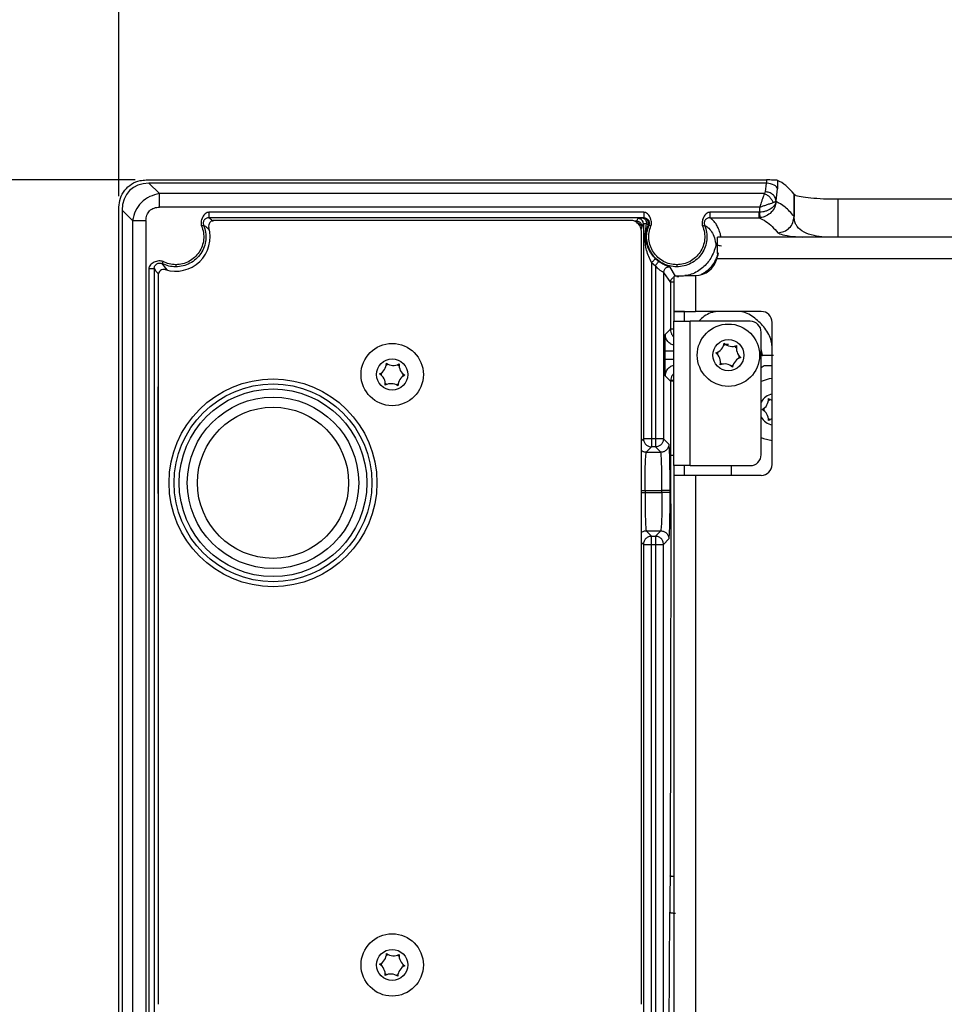
# Model space of a CAD drawing. Units: millimetres. Extents: x 0 to 594, y 0 to 420.
# Drawn here: x 485 to 501, y 246 to 264 of the extents above; entities that cross this region are included whole.
import ezdxf

# ---------------------------------------------------------------- set-up
doc = ezdxf.new("R2010")
doc.units = ezdxf.units.MM
doc.layers.add('BEMAßUNG', color=7, linetype='Continuous')
doc.styles.add('SLDTEXTSTYLE0', font='TXT', dxfattribs={"width": 0.605})
doc.dimstyles.new('SLDDIMSTYLE3', dxfattribs={"dimtxt": 3, "dimasz": 2.5, "dimexe": 0, "dimexo": 0.0625, "dimgap": 0.75, "dimtad": 1, "dimlfac": 5, "dimrnd": 1e-09, "dimzin": 12, "dimdsep": 46, "dimtxsty": 'SLDTEXTSTYLE0', "dimsah": 1, "dimcen": 0.09, "dimadec": 0, "dimazin": 3, "dimtfac": 1, "dimtofl": 0, "dimtmove": 0, "dimatfit": 3, "dimfxl": 0, "dimfrac": 2, "dimtolj": 1, "dimtzin": 12, "dimarcsym": 0})

# ---------------------------------------------------------------- blocks, each defined once
blk = doc.blocks.new('_D_6')
at = {"layer": 'BEMAßUNG'}
for p, q in [((476.786, 260.601), (476.786, 263.101)), ((486.645, 260.601), (475.786, 260.601)), ((476.786, 260.601), (476.786, 237.601)), ((467.619, 255.575), (467.619, 256.263)), ((467.619, 256.263), (472.224, 256.263)), ((472.224, 256.263), (472.224, 255.575)), ((467.619, 242.627), (467.619, 241.94)), ((472.224, 241.94), (472.224, 242.627)), ((467.619, 241.94), (472.224, 241.94)), ((516.895, 237.601), (475.786, 237.601)), ((476.786, 237.601), (476.786, 235.101))]:
    blk.add_line(p, q, dxfattribs=at)
for points in [[(476.786, 260.601), (477.096, 263.101), (476.476, 263.101)], [(476.786, 237.601), (476.476, 235.101), (477.096, 235.101)]]:
    blk.add_solid(points, dxfattribs=at)
at = {"layer": 'BEMAßUNG', "char_height": 3, "attachment_point": 1, "rotation": 90, "style": 'SLDTEXTSTYLE0'}
for s, insert in [('115mm', (472.919, 240.855, 0.02)), ('4,53in', (468.356, 243.487, 0.02))]:
    blk.add_mtext(s, dxfattribs=dict(at, insert=insert))
blk = doc.blocks.new('_D_7')
at = {"layer": 'BEMAßUNG'}
for p, q in [((495.472, 278.573), (494.784, 278.573)), ((494.784, 278.573), (494.784, 273.968)), ((508.42, 278.573), (509.107, 278.573)), ((509.107, 278.573), (509.107, 273.968)), ((494.784, 273.968), (495.472, 273.968)), ((509.107, 273.968), (508.42, 273.968)), ((486.346, 260.302), (486.346, 270.406)), ((517.546, 238.3), (517.546, 270.406)), ((486.346, 269.406), (517.546, 269.406))]:
    blk.add_line(p, q, dxfattribs=at)
for points in [[(486.346, 269.406), (488.846, 269.096), (488.846, 269.716)], [(517.546, 269.406), (515.046, 269.716), (515.046, 269.096)]]:
    blk.add_solid(points, dxfattribs=at)
at = {"layer": 'BEMAßUNG', "char_height": 3, "attachment_point": 1, "style": 'SLDTEXTSTYLE0'}
for s, insert in [('6,14in', (496.331, 277.836, 0.02)), ('156mm', (493.7, 273.273, 0.02))]:
    blk.add_mtext(s, dxfattribs=dict(at, insert=insert))

msp = doc.modelspace()

# ---------------------------------------------------------------- linework, layer by layer
at = {"color": 7, "linetype": 'Continuous', "lineweight": 30}
for p, q in [((486.8455, 260.6011), (498.1951, 260.6011)), ((486.8973, 260.5411), (487.0878, 260.3506)), ((498.1876, 260.5411), (486.8973, 260.5411)), ((498.1876, 260.5411), (498.1681, 260.3847)), ((498.1951, 260.6011), (498.1951, 260.5409)), ((498.3943, 260.5944), (498.3943, 260.437)), ((498.1504, 260.3506), (487.0878, 260.3506)), ((498.3673, 260.2208), (498.3943, 260.437)), ((498.6979, 260.339), (498.6979, 259.9338)), ((498.7008, 260.3362), (498.6979, 260.339)), ((498.7008, 259.9294), (498.7008, 260.3362)), ((486.3458, 183.142), (486.3458, 260.1015)), ((498.0684, 260.1049), (487.0878, 260.1049)), ((498.0684, 260.0112), (498.0684, 260.1049)), ((498.3673, 260.2043), (498.3673, 260.2208)), ((505.8193, 260.2471), (499.4999, 260.2471)), ((486.4058, 260.0496), (486.5963, 259.8591)), ((486.4058, 260.0496), (486.4058, 183.1829)), ((495.8538, 260.0105), (487.9911, 260.0105)), ((495.9474, 260.0105), (495.8538, 260.0105)), ((497.2555, 260.0105), (497.1561, 260.0105)), ((498.0515, 260.0105), (497.2555, 260.0105)), ((498.0684, 260.0112), (498.0515, 260.0105)), ((498.7008, 259.9294), (498.6979, 259.9338)), ((486.5963, 259.8591), (486.5963, 183.3332)), ((486.5963, 259.8591), (486.842, 259.8591)), ((486.842, 259.8591), (486.842, 183.3332)), ((495.8538, 259.9105), (487.9911, 259.9105)), ((495.7058, 259.8611), (488.0879, 259.8611)), ((495.842, 259.8952), (495.8169, 259.8488)), ((495.9474, 259.9105), (495.8538, 259.9105)), ((495.8753, 259.784), (495.8749, 259.7824)), ((495.9149, 259.7425), (495.9153, 259.7456)), ((495.9153, 259.7456), (495.942, 259.7953)), ((495.9474, 259.9105), (495.9343, 259.9021)), ((495.942, 259.7953), (495.942, 257.4153)), ((495.9692, 259.5624), (495.9972, 259.8022)), ((496.0425, 259.7739), (496.0273, 259.7661)), ((497.1561, 259.9105), (498.0515, 259.9105)), ((498.0769, 259.9116), (498.0515, 259.9105)), ((495.9058, 245.5211), (495.9058, 259.6611)), ((497.2958, 259.2557), (497.2958, 259.5557)), ((547.0958, 259.5557), (497.2958, 259.5557)), ((497.2958, 259.2557), (497.2831, 259.1557)), ((496.0919, 259.0884), (496.1597, 259.031)), ((496.0919, 259.0884), (496.0919, 255.8677)), ((496.1597, 259.031), (496.1597, 255.8677)), ((496.219, 259.1114), (496.1615, 259.1601)), ((547.0958, 259.1557), (497.2831, 259.1557)), ((486.894, 258.9786), (486.894, 183.338)), ((486.994, 258.9786), (486.994, 183.338)), ((487.0658, 258.8651), (487.0658, 245.5211)), ((496.3096, 258.9088), (496.3096, 257.4153)), ((496.3096, 258.9088), (496.4348, 258.7267)), ((496.4958, 258.8417), (496.4958, 258.1957)), ((496.8958, 258.8557), (496.8958, 258.1957)), ((496.4348, 258.7267), (496.4362, 257.8741)), ((496.5878, 258.8274), (496.5518, 258.8265)), ((496.4958, 258.1957), (496.8958, 258.1957)), ((496.6958, 258.1957), (496.4958, 258.1957)), ((496.4958, 258.1957), (496.4958, 258.1957)), ((496.4958, 258.1957), (496.4958, 258.0157)), ((496.6958, 258.1957), (496.6958, 258.1957)), ((496.6958, 258.0157), (496.6958, 258.1957)), ((498.0958, 258.1957), (496.8958, 258.1957)), ((496.4958, 258.0157), (496.7958, 258.0157)), ((496.4958, 255.3757), (496.4958, 258.0157)), ((496.7958, 255.3757), (496.7958, 258.0157)), ((497.8958, 258.0157), (496.7958, 258.0157)), ((498.2958, 255.3957), (498.2958, 257.9957)), ((496.4362, 257.8741), (496.3398, 257.7743)), ((498.0958, 255.5757), (498.0958, 257.8157)), ((495.942, 257.4153), (495.942, 255.8677)), ((496.3096, 257.4153), (496.3096, 255.8677)), ((496.3321, 257.4744), (496.3321, 257.3169)), ((498.0958, 257.3957), (498.1191, 257.3957)), ((498.1191, 257.3892), (498.1191, 257.3957)), ((498.2958, 257.2011), (498.1746, 257.2011)), ((496.3398, 257.017), (496.4376, 256.9192)), ((496.4382, 256.9349), (496.4376, 256.9192)), ((496.4376, 256.9192), (496.4393, 255.5657)), ((487.0611, 256.8175), (487.0611, 254.8647)), ((487.0611, 256.8175), (487.063, 256.8175)), ((487.063, 256.8175), (487.063, 254.8647)), ((496.1597, 255.8677), (496.0919, 255.8677)), ((496.4084, 255.7689), (496.3096, 255.8677)), ((496.0919, 255.7177), (495.9931, 255.619)), ((495.9931, 255.619), (496.2585, 255.619)), ((496.1597, 255.7177), (496.0919, 255.7177)), ((496.2585, 255.619), (496.1597, 255.7177)), ((496.7958, 255.3757), (496.4958, 255.3757)), ((496.4958, 255.3757), (496.4958, 255.1957)), ((496.6958, 255.1957), (496.6958, 255.3757)), ((496.7958, 255.3757), (497.8958, 255.3757)), ((497.5458, 255.3757), (497.5458, 255.1957)), ((496.4958, 255.1957), (496.4958, 240.8157)), ((496.8958, 255.1957), (496.4958, 255.1957)), ((496.6958, 255.1957), (496.4958, 255.1957)), ((496.4958, 255.1957), (496.4958, 255.1957)), ((496.6958, 255.1957), (496.6958, 255.1957)), ((496.8958, 255.1957), (496.8958, 240.8157)), ((498.0958, 255.1957), (496.8958, 255.1957)), ((495.9715, 254.9192), (496.2801, 254.9192)), ((495.9715, 254.9192), (495.9715, 254.883)), ((495.9715, 254.883), (496.2801, 254.883)), ((496.2801, 254.883), (496.2801, 254.9192)), ((496.4301, 254.883), (496.4301, 254.9192)), ((487.0611, 254.8647), (487.063, 254.8647)), ((495.9931, 254.1833), (496.0919, 254.0845)), ((495.9931, 254.1833), (496.2585, 254.1833)), ((496.1597, 254.0845), (496.2584, 254.1833)), ((496.0919, 254.0845), (496.1597, 254.0845)), ((496.3096, 253.9345), (496.4084, 254.0333)), ((495.942, 253.9345), (495.942, 245.3649)), ((496.0919, 245.3649), (496.0919, 253.9345)), ((496.0919, 253.9345), (496.1597, 253.9345)), ((496.1597, 253.9345), (496.1597, 243.1677)), ((496.3096, 243.1677), (496.3096, 253.9345)), ((496.4141, 245.0293), (496.4256, 247.2061))]:
    msp.add_line(p, q, dxfattribs=at)
at = {"color": 8, "linetype": 'Continuous', "lineweight": 30}
for p, q in [((499.4999, 260.2471), (499.4999, 259.5557)), ((495.8169, 259.8488), (495.7717, 259.8488)), ((495.8648, 259.7824), (495.8749, 259.7824)), ((495.8749, 259.7824), (495.8716, 259.7729)), ((495.9149, 259.7425), (495.9013, 259.7034)), ((487.228, 258.957), (487.1369, 259.0711)), ((496.5271, 258.843), (496.4308, 259.0064)), ((498.1191, 257.3957), (498.0958, 257.5104)), ((495.942, 255.8677), (495.9058, 255.8315)), ((495.9058, 253.9707), (495.942, 253.9345))]:
    msp.add_line(p, q, dxfattribs=at)
at = {"color": 7, "linetype": 'Continuous', "lineweight": 30, "flags": 128}
for points in [[(498.2958, 256.9689), (498.2411, 256.9614), (498.0958, 256.9134)], [(498.0958, 255.8889), (498.1399, 255.8696), (498.2958, 255.8333)]]:
    msp.add_lwpolyline(points, dxfattribs=at)
at = {"color": 7, "linetype": 'Continuous', "lineweight": 30}
for centre, radius in [((497.4958, 257.3957), 0.57), ((491.3458, 257.0411), 0.57), ((497.4958, 257.3957), 0.285), ((491.3458, 257.0411), 0.285), ((489.1658, 255.0611), 1.9), ((489.1658, 255.0611), 1.8093), ((489.1658, 255.0611), 1.7165), ((489.1658, 255.0611), 1.5678), ((489.1658, 255.0611), 1.3821), ((491.3458, 246.2411), 0.57), ((491.3458, 246.2411), 0.285)]:
    msp.add_circle(centre, radius, dxfattribs=at)
for centre, radius, start, end in [((487.3858, 259.5611), 0.63, 252.4601, 15.9008), ((488.0879, 259.7611), 0.1, 90, 195.9008), ((495.7058, 259.6611), 0.2, 0, 90), ((496.8958, 259.2557), 0.4, 270, 345.52249), ((487.1658, 258.8651), 0.1, 72.4601, 180), ((498.0958, 257.9957), 0.2, 0, 90), ((497.8958, 257.8157), 0.2, 0, 90), ((497.2013, 257.6472), 0.22, 287.83986, 351.15802), ((497.4958, 257.3957), 0.2, 103.44536, 115.55251), ((497.5664, 257.7764), 0.22, 227.83986, 291.15802), ((497.1307, 257.2664), 0.22, 347.83986, 51.15802), ((497.4958, 257.3957), 0.2, 163.44536, 175.55251), ((497.4958, 257.3957), 0.2, 43.44536, 55.55251), ((497.8608, 257.5249), 0.22, 167.83986, 231.15802), ((491.0211, 257.2522), 0.22, 295.30586, 358.62402), ((491.3458, 257.0411), 0.2, 110.91136, 123.01851), ((491.3663, 257.4278), 0.22, 235.30586, 298.62402), ((491.3458, 257.0411), 0.2, 50.91136, 63.01851), ((491.691, 257.2167), 0.22, 175.30586, 238.62402), ((497.4252, 257.0149), 0.22, 47.83986, 111.15802), ((497.4958, 257.3957), 0.2, 223.44536, 235.55251), ((497.4958, 257.3957), 0.2, 283.44536, 295.55251), ((497.7903, 257.1442), 0.22, 107.83986, 171.15802), ((497.4958, 257.3957), 0.2, 343.44536, 355.55251), ((491.0006, 256.8655), 0.22, 355.30586, 58.62402), ((491.3458, 257.0411), 0.2, 170.91136, 183.01851), ((491.3458, 257.0411), 0.2, 350.91136, 3.01851), ((498.1746, 257.1011), 0.1, 90, 142.04601), ((491.3458, 257.0411), 0.2, 230.91136, 243.01851), ((491.3253, 256.6544), 0.22, 55.30586, 118.62402), ((491.3458, 257.0411), 0.2, 290.91136, 303.01851), ((491.6704, 256.83), 0.22, 115.30586, 178.62402), ((498.3458, 256.4011), 0.285, 100.10424, 151.3057), ((498.0104, 256.5947), 0.22, 298.34092, 1.65908), ((498.3458, 256.4011), 0.2, 113.94642, 126.05358), ((498.3458, 256.7884), 0.22, 238.34092, 256.86337), ((498.0104, 256.2075), 0.22, 358.34092, 61.65908), ((498.3458, 256.4011), 0.2, 173.94642, 186.05358), ((498.3458, 256.4011), 0.285, 208.6943, 259.89576), ((498.3458, 256.4011), 0.2, 233.94642, 246.05358), ((498.3458, 256.0139), 0.22, 103.13663, 121.65908), ((497.8958, 255.5757), 0.2, 270, 0), ((498.0958, 255.3957), 0.2, 270, 0), ((491.0234, 246.4556), 0.22, 294.70681, 358.02497), ((491.3458, 246.2411), 0.2, 110.31231, 122.41947), ((491.3703, 246.6276), 0.22, 234.70681, 298.02497), ((491.3458, 246.2411), 0.2, 50.31231, 62.41947), ((491.6928, 246.4131), 0.22, 174.70681, 238.02497), ((490.9988, 246.0691), 0.22, 354.70681, 58.02497), ((491.3458, 246.2411), 0.2, 170.31231, 182.41947), ((491.6682, 246.0266), 0.22, 114.70681, 178.02497), ((491.3458, 246.2411), 0.2, 350.31231, 2.41947), ((491.3212, 245.8546), 0.22, 54.70681, 118.02497), ((491.3458, 246.2411), 0.2, 230.31231, 242.41947), ((491.3458, 246.2411), 0.2, 290.31231, 302.41947)]:
    msp.add_arc(centre, radius, start, end, dxfattribs=at)
for centre, major_axis, ratio, start_param, end_param in [((487.1383, 259.8087), (0.5971, -0.5971), 0.7105648, 2.5238114, 3.7593739), ((498.1776, 260.297), (0.0303, 0.2429), 0.8170565, 0.0644822, 0.1017361), ((498.1951, 260.437), (0.1999, -0.0124), 0.5182535, 0.1195073, 1.603038), ((498.2252, 210.6318), (0, 50), 0.0874887, 6.1749281, 6.2445243)]:
    msp.add_ellipse(centre, major_axis=major_axis, ratio=ratio, start_param=start_param, end_param=end_param, dxfattribs=at)
for points, knots in [([(486.3458, 260.1015), (486.3513, 260.1577), (486.3623, 260.27), (486.4484, 260.4197), (486.5752, 260.5327), (486.7157, 260.5926), (486.8086, 260.5987), (486.8455, 260.6011)], [0, 0, 0, 0, 0.2146576, 0.4293299, 0.6438235, 0.8585166, 1, 1, 1, 1]), ([(498.3943, 260.5944), (498.3901, 260.5952), (498.3818, 260.5969), (498.3422, 260.599), (498.2877, 260.6005), (498.2353, 260.6011), (498.204, 260.6011), (498.1951, 260.6011)], [0, 0, 0, 0, 0.22750495, 0.45501234, 0.68241826, 0.90968103, 1, 1, 1, 1]), ([(487.0878, 260.3506), (487.0273, 260.3365), (486.9065, 260.3084), (486.7523, 260.1946), (486.6385, 260.0404), (486.6104, 259.9196), (486.5963, 259.8591)], [0, 0, 0, 0, 0.2501044, 0.500003, 0.7498993, 1, 1, 1, 1]), ([(487.0878, 260.1049), (487.0878, 260.1289), (487.0878, 260.1769), (487.0878, 260.2446), (487.0878, 260.3052), (487.0878, 260.3355), (487.0878, 260.3506)], [0, 0, 0, 0, 0.2500069, 0.4999973, 0.7499983, 1, 1, 1, 1]), ([(498.1504, 260.3506), (498.1455, 260.3361), (498.1352, 260.3053), (498.1161, 260.2477), (498.0933, 260.18), (498.0776, 260.1325), (498.0684, 260.1049)], [0, 0, 0, 0, 0.2368206, 0.4999689, 0.7084898, 1, 1, 1, 1]), ([(498.1681, 260.3847), (498.1668, 260.3786), (498.1642, 260.3667), (498.1549, 260.3559), (498.1504, 260.3506)], [0, 0, 0, 0, 0.5082535, 1, 1, 1, 1]), ([(498.1504, 260.3506), (498.1682, 260.3432), (498.204, 260.3284), (498.2523, 260.2887), (498.292, 260.2404), (498.3068, 260.2047), (498.3142, 260.1868)], [0, 0, 0, 0, 0.2499988, 0.5000035, 0.7500091, 1, 1, 1, 1]), ([(498.3673, 260.2208), (498.3632, 260.2416), (498.3551, 260.2833), (498.3086, 260.3364), (498.244, 260.3746), (498.1934, 260.3813), (498.1681, 260.3847)], [0, 0, 0, 0, 0.2499999, 0.5000022, 0.7500021, 1, 1, 1, 1]), ([(499.4999, 260.2471), (499.4104, 260.2482), (499.2315, 260.2504), (498.993, 260.2672), (498.8118, 260.2913), (498.7198, 260.3159), (498.7057, 260.3309), (498.7008, 260.3362)], [0, 0, 0, 0, 0.2196074, 0.4391868, 0.65958, 0.8815353, 1, 1, 1, 1]), ([(486.842, 259.8591), (486.8449, 259.8925), (486.8491, 259.942), (486.8785, 260.0008), (486.9085, 260.0384), (486.946, 260.0684), (487.0048, 260.0978), (487.0545, 260.102), (487.0878, 260.1049)], [0, 0, 0, 0, 0.2542726, 0.3781993, 0.4999856, 0.621502, 0.7456884, 1, 1, 1, 1]), ([(498.3673, 260.2043), (498.3609, 260.1821), (498.3481, 260.1377), (498.2849, 260.0768), (498.2052, 260.0371), (498.1291, 260.0169), (498.0883, 260.013), (498.0684, 260.0112)], [0, 0, 0, 0, 0.2499826, 0.5001488, 0.7494746, 0.8780241, 1, 1, 1, 1]), ([(498.0684, 260.1049), (498.0961, 260.114), (498.1436, 260.1298), (498.2113, 260.1525), (498.2689, 260.1716), (498.2996, 260.1819), (498.3142, 260.1868)], [0, 0, 0, 0, 0.2914655, 0.5000289, 0.7631563, 1, 1, 1, 1]), ([(498.3673, 260.2043), (498.3616, 260.1696), (498.3503, 260.1006), (498.2871, 260.0073), (498.2085, 259.9486), (498.1348, 259.9198), (498.0961, 259.9143), (498.0769, 259.9116)], [0, 0, 0, 0, 0.2581329, 0.5132794, 0.7607605, 0.8814448, 1, 1, 1, 1]), ([(498.3142, 260.1868), (498.3263, 260.1914), (498.354, 260.202), (498.3625, 260.2141), (498.3673, 260.2208)], [0, 0, 0, 0, 0.4385831, 1, 1, 1, 1]), ([(498.6979, 259.9338), (498.6429, 259.9969), (498.5329, 260.1232), (498.4225, 260.1773), (498.3673, 260.2043)], [0, 0, 0, 0, 0.4999894, 1, 1, 1, 1]), ([(487.9911, 260.0105), (487.9797, 260.009), (487.9555, 260.006), (487.924, 259.9841), (487.8966, 259.9544), (487.8675, 259.9056), (487.8506, 259.8503), (487.848, 259.7951), (487.8555, 259.7702), (487.8591, 259.7586)], [0, 0, 0, 0, 0.10719076, 0.22669737, 0.35048683, 0.48701663, 0.75732452, 0.88647094, 1, 1, 1, 1]), ([(487.9911, 260.0105), (487.9911, 259.9976), (487.9911, 259.9719), (487.9911, 259.9392), (487.9911, 259.916), (487.9911, 259.9123), (487.9911, 259.9105)], [0, 0, 0, 0, 0.2499958, 0.5000076, 0.7500112, 1, 1, 1, 1]), ([(496.0794, 259.7586), (496.083, 259.7702), (496.0905, 259.7951), (496.0879, 259.8503), (496.071, 259.9056), (496.042, 259.9543), (496.0146, 259.984), (495.983, 260.006), (495.9588, 260.009), (495.9474, 260.0105)], [0, 0, 0, 0, 0.1133942, 0.2426597, 0.5129617, 0.6491475, 0.7732803, 0.8926673, 1, 1, 1, 1]), ([(495.9474, 260.0105), (495.9474, 259.9976), (495.9474, 259.9719), (495.9474, 259.9392), (495.9474, 259.916), (495.9474, 259.9123), (495.9474, 259.9105)], [0, 0, 0, 0, 0.2499958, 0.5000076, 0.7500112, 1, 1, 1, 1]), ([(497.1561, 260.0105), (497.1447, 260.009), (497.1205, 260.006), (497.089, 259.9841), (497.0616, 259.9544), (497.0325, 259.9056), (497.0157, 259.8503), (497.013, 259.7951), (497.0205, 259.7702), (497.0241, 259.7586)], [0, 0, 0, 0, 0.1071995, 0.2267017, 0.3504874, 0.4870215, 0.757327, 0.8864634, 1, 1, 1, 1]), ([(497.1561, 260.0105), (497.1561, 259.9976), (497.1561, 259.9719), (497.1561, 259.9392), (497.1561, 259.916), (497.1561, 259.9123), (497.1561, 259.9105)], [0, 0, 0, 0, 0.2499958, 0.5000076, 0.7500112, 1, 1, 1, 1]), ([(498.0515, 260.0105), (498.0515, 259.9976), (498.0515, 259.9719), (498.0515, 259.9392), (498.0515, 259.916), (498.0515, 259.9123), (498.0515, 259.9105)], [0, 0, 0, 0, 0.24997687, 0.49998986, 0.75000781, 1, 1, 1, 1]), ([(498.0769, 259.9116), (498.0767, 259.9135), (498.0764, 259.9173), (498.0744, 259.9405), (498.0717, 259.9729), (498.0695, 259.9984), (498.0684, 260.0112)], [0, 0, 0, 0, 0.24999609, 0.50000818, 0.7500227, 1, 1, 1, 1]), ([(498.399, 259.6356), (498.4379, 259.6404), (498.5158, 259.65), (498.6142, 259.7191), (498.6835, 259.8173), (498.6931, 259.895), (498.6979, 259.9338)], [0, 0, 0, 0, 0.2499923, 0.5000008, 0.7500094, 1, 1, 1, 1]), ([(499.2514, 259.5557), (499.1866, 259.5633), (499.0415, 259.5805), (498.8669, 259.645), (498.7672, 259.724), (498.7261, 259.7924), (498.7118, 259.8319), (498.7055, 259.8612), (498.7025, 259.8854), (498.7012, 259.9044), (498.7008, 259.9205), (498.7008, 259.927), (498.7008, 259.9294)], [0, 0, 0, 0, 0.1968848, 0.4405131, 0.691908, 0.7974359, 0.8698809, 0.918013, 0.9497069, 0.9815858, 0.9931262, 1, 1, 1, 1]), ([(487.896, 259.7739), (487.9103, 259.731), (487.939, 259.6452), (487.9406, 259.5081), (487.9113, 259.3752), (487.8499, 259.2533), (487.7609, 259.1499), (487.6494, 259.0718), (487.5221, 259.0208), (487.4319, 259.0144), (487.3867, 259.0112)], [0, 0, 0, 0, 0.1249998, 0.249998, 0.3749997, 0.5000009, 0.6250012, 0.7499987, 0.8749999, 1, 1, 1, 1]), ([(487.8591, 259.7586), (487.8723, 259.7189), (487.8988, 259.6394), (487.9005, 259.5124), (487.8735, 259.3893), (487.8166, 259.2764), (487.7344, 259.1805), (487.6313, 259.1079), (487.5131, 259.0602), (487.4289, 259.0542), (487.3867, 259.0512)], [0, 0, 0, 0, 0.1248043, 0.2496602, 0.3744694, 0.4992505, 0.6240267, 0.7487991, 0.8738447, 1, 1, 1, 1]), ([(487.859, 259.7586), (487.8638, 259.7606), (487.8732, 259.7645), (487.8853, 259.7695), (487.8939, 259.7731), (487.8952, 259.7737), (487.8959, 259.7739)], [0, 0, 0, 0, 0.2500377, 0.4999988, 0.7499374, 1, 1, 1, 1]), ([(487.9911, 259.9105), (487.9826, 259.9099), (487.9654, 259.9086), (487.9422, 259.8994), (487.9222, 259.8857), (487.906, 259.8678), (487.8945, 259.8467), (487.8885, 259.8233), (487.888, 259.7985), (487.8933, 259.7821), (487.8959, 259.7739)], [0, 0, 0, 0, 0.1249415, 0.2498746, 0.3750241, 0.5000373, 0.6250734, 0.750244, 0.8750604, 1, 1, 1, 1]), ([(495.8169, 259.8488), (495.8235, 259.8484), (495.8368, 259.8477), (495.8562, 259.8414), (495.8745, 259.8313), (495.8907, 259.8169), (495.9037, 259.7988), (495.912, 259.7786), (495.9157, 259.7585), (495.9155, 259.7499), (495.9153, 259.7456)], [0, 0, 0, 0, 0.1117657, 0.2253063, 0.3423701, 0.4646815, 0.5930463, 0.7269663, 0.8633354, 1, 1, 1, 1]), ([(495.8169, 259.8156), (495.824, 259.8152), (495.8381, 259.8144), (495.8556, 259.8093), (495.8674, 259.8018), (495.8726, 259.7958), (495.8745, 259.7919), (495.8751, 259.7901), (495.8753, 259.7892), (495.8754, 259.7887), (495.8754, 259.7885), (495.8755, 259.7884), (495.8755, 259.7883), (495.8755, 259.7883), (495.8755, 259.7883), (495.8755, 259.7883), (495.8755, 259.7883), (495.8755, 259.7883), (495.8755, 259.7883), (495.8755, 259.7874), (495.8754, 259.7863), (495.8754, 259.7849), (495.8753, 259.784)], [0, 0, 0, 0, 0.2501694, 0.5005223, 0.6311061, 0.7501565, 0.8105825, 0.8420123, 0.8581473, 0.8663196, 0.8704396, 0.8725013, 0.8735454, 0.8740498, 0.8743105, 0.8744415, 0.8745088, 0.8745533, 0.8745807, 0.879073, 0.9117244, 1, 1, 1, 1]), ([(495.9343, 259.9021), (495.921, 259.9017), (495.8944, 259.9008), (495.8661, 259.8992), (495.8467, 259.8973), (495.8436, 259.8959), (495.842, 259.8952)], [0, 0, 0, 0, 0.2502443, 0.5000105, 0.7493326, 1, 1, 1, 1]), ([(495.942, 259.7953), (495.9405, 259.8084), (495.9374, 259.8346), (495.9143, 259.8676), (495.8813, 259.8907), (495.8551, 259.8937), (495.842, 259.8952)], [0, 0, 0, 0, 0.2499828, 0.4999959, 0.750008, 1, 1, 1, 1]), ([(495.8749, 259.7824), (495.8801, 259.7818), (495.8906, 259.7806), (495.9038, 259.7714), (495.9131, 259.7582), (495.9143, 259.7478), (495.9149, 259.7425)], [0, 0, 0, 0, 0.2500172, 0.5000202, 0.7500275, 1, 1, 1, 1]), ([(495.8753, 259.784), (495.8806, 259.7833), (495.891, 259.7821), (495.9042, 259.7732), (495.9134, 259.7606), (495.9147, 259.7506), (495.9153, 259.7456)], [0, 0, 0, 0, 0.2499952, 0.4999862, 0.7500224, 1, 1, 1, 1]), ([(496.0274, 259.766), (496.0298, 259.7739), (496.0347, 259.7898), (496.0343, 259.8149), (496.0281, 259.839), (496.0162, 259.8608), (495.9997, 259.8789), (495.9796, 259.8922), (495.9574, 259.9005), (495.9419, 259.9016), (495.9343, 259.9021)], [0, 0, 0, 0, 0.1278129, 0.2557923, 0.3835609, 0.510736, 0.6365694, 0.7603314, 0.8815176, 1, 1, 1, 1]), ([(495.9343, 259.9021), (495.9424, 259.9003), (495.9586, 259.8967), (495.9792, 259.8735), (495.9939, 259.8408), (495.9962, 259.8151), (495.9973, 259.8022)], [0, 0, 0, 0, 0.2499876, 0.4999933, 0.7500081, 1, 1, 1, 1]), ([(495.9972, 259.8022), (495.9836, 259.8013), (495.9619, 259.8), (495.9456, 259.7976), (495.9432, 259.7961), (495.942, 259.7953)], [0, 0, 0, 0, 0.449324, 0.7122669, 1, 1, 1, 1]), ([(495.9474, 259.9105), (495.9559, 259.9099), (495.9731, 259.9086), (495.9963, 259.8994), (496.0163, 259.8857), (496.0325, 259.8678), (496.044, 259.8467), (496.05, 259.8233), (496.0505, 259.7985), (496.0452, 259.7821), (496.0426, 259.7739)], [0, 0, 0, 0, 0.1249405, 0.2498871, 0.3750055, 0.5000024, 0.6250654, 0.7502572, 0.8750877, 1, 1, 1, 1]), ([(495.9875, 259.5624), (495.9894, 259.5983), (495.9933, 259.6702), (496.016, 259.7341), (496.0273, 259.7661)], [0, 0, 0, 0, 0.4995267, 1, 1, 1, 1]), ([(495.9973, 259.8022), (496.0022, 259.7987), (496.0121, 259.7918), (496.0218, 259.7819), (496.0277, 259.773), (496.0275, 259.7683), (496.0274, 259.766)], [0, 0, 0, 0, 0.2499896, 0.4999976, 0.7500032, 1, 1, 1, 1]), ([(496.5517, 259.0112), (496.5066, 259.0144), (496.4163, 259.0209), (496.2891, 259.0719), (496.1776, 259.1499), (496.0886, 259.2534), (496.0272, 259.3752), (495.9979, 259.5082), (495.9996, 259.6452), (496.0282, 259.731), (496.0425, 259.7739)], [0, 0, 0, 0, 0.12500071, 0.25000007, 0.37500052, 0.49999888, 0.62499914, 0.7500008, 0.87500065, 1, 1, 1, 1]), ([(496.5517, 259.0513), (496.5093, 259.0543), (496.425, 259.0603), (496.3066, 259.1081), (496.2036, 259.1809), (496.1215, 259.2769), (496.065, 259.3897), (496.038, 259.5127), (496.0397, 259.6395), (496.0662, 259.7189), (496.0794, 259.7586)], [0, 0, 0, 0, 0.1264393, 0.2517566, 0.3765915, 0.501261, 0.6258835, 0.7505468, 0.8753071, 1, 1, 1, 1]), ([(496.0426, 259.7739), (496.0433, 259.7736), (496.0446, 259.7731), (496.0532, 259.7695), (496.0653, 259.7645), (496.0747, 259.7606), (496.0794, 259.7586)], [0, 0, 0, 0, 0.2499911, 0.4999591, 0.7499442, 1, 1, 1, 1]), ([(497.0241, 259.7586), (497.0373, 259.7189), (497.0639, 259.6394), (497.0656, 259.5124), (497.0384, 259.3893), (496.9816, 259.2765), (496.8994, 259.1806), (496.7964, 259.1079), (496.6781, 259.0602), (496.594, 259.0542), (496.5517, 259.0513)], [0, 0, 0, 0, 0.1248137, 0.2496615, 0.3744416, 0.4992263, 0.623985, 0.7487057, 0.8737209, 1, 1, 1, 1]), ([(497.061, 259.7739), (497.0753, 259.731), (497.104, 259.6452), (497.1057, 259.5081), (497.0763, 259.3752), (497.0149, 259.2533), (496.9259, 259.1499), (496.8144, 259.0718), (496.6871, 259.0208), (496.5969, 259.0144), (496.5518, 259.0112)], [0, 0, 0, 0, 0.125, 0.2499983, 0.3750004, 0.5000005, 0.6250009, 0.7499998, 0.8749997, 1, 1, 1, 1]), ([(497.0241, 259.7586), (497.0288, 259.7606), (497.0383, 259.7645), (497.0503, 259.7695), (497.0589, 259.7731), (497.0603, 259.7736), (497.0609, 259.7739)], [0, 0, 0, 0, 0.2500605, 0.4999845, 0.7499368, 1, 1, 1, 1]), ([(497.1561, 259.9105), (497.1476, 259.9099), (497.1304, 259.9086), (497.1072, 259.8994), (497.0872, 259.8857), (497.071, 259.8678), (497.0595, 259.8467), (497.0535, 259.8233), (497.053, 259.7985), (497.0583, 259.7821), (497.0609, 259.7739)], [0, 0, 0, 0, 0.1249443, 0.2498908, 0.3750239, 0.5000402, 0.6250761, 0.7502371, 0.8750604, 1, 1, 1, 1]), ([(497.061, 259.7739), (497.0812, 259.7622), (497.1238, 259.7376), (497.1889, 259.6601), (497.2458, 259.5526), (497.2613, 259.454), (497.269, 259.4046)], [0, 0, 0, 0, 0.2379296, 0.5000489, 0.7500384, 1, 1, 1, 1]), ([(498.0515, 259.9105), (498.0951, 259.8915), (498.1775, 259.8557), (498.2933, 259.7592), (498.3654, 259.6749), (498.399, 259.6356)], [0, 0, 0, 0, 0.3760723, 0.709406, 1, 1, 1, 1]), ([(496.0919, 259.0884), (496.0559, 259.1623), (495.9829, 259.3119), (495.9738, 259.4782), (495.9692, 259.5624)], [0, 0, 0, 0, 0.4941763, 1, 1, 1, 1]), ([(495.9874, 259.5624), (495.9861, 259.5624), (495.9838, 259.5624), (495.9737, 259.5624), (495.9693, 259.5624)], [0, 0, 0, 0, 0.5594216, 1, 1, 1, 1]), ([(496.1615, 259.1601), (496.1354, 259.1885), (496.083, 259.2454), (496.0309, 259.3431), (495.995, 259.4464), (495.99, 259.5238), (495.9875, 259.5624)], [0, 0, 0, 0, 0.2490544, 0.4988627, 0.7499771, 1, 1, 1, 1]), ([(497.3667, 259.3899), (497.3543, 259.3925), (497.3295, 259.3977), (497.2979, 259.4031), (497.2751, 259.4059), (497.2711, 259.405), (497.2691, 259.4046)], [0, 0, 0, 0, 0.24998812, 0.50000233, 0.75000823, 1, 1, 1, 1]), ([(487.155, 259.1067), (487.1434, 259.1111), (487.1186, 259.1204), (487.0618, 259.1199), (487.0044, 259.1038), (486.9535, 259.0749), (486.9218, 259.0473), (486.903, 259.0199), (486.8951, 258.9962), (486.8944, 258.9844), (486.894, 258.9786)], [0, 0, 0, 0, 0.11201392, 0.24059388, 0.51130234, 0.64833948, 0.77324179, 0.89280802, 0.9470002, 1, 1, 1, 1]), ([(486.994, 258.9786), (486.9946, 258.9875), (486.9959, 259.0052), (487.0057, 259.0291), (487.0203, 259.0498), (487.0395, 259.0661), (487.0619, 259.0772), (487.0865, 259.0822), (487.1122, 259.0812), (487.1286, 259.0745), (487.1369, 259.0711)], [0, 0, 0, 0, 0.1249385, 0.2499673, 0.3750991, 0.5000616, 0.6250497, 0.7501936, 0.8750617, 1, 1, 1, 1]), ([(487.1369, 259.0711), (487.1372, 259.0718), (487.1379, 259.0731), (487.1421, 259.0814), (487.148, 259.093), (487.1526, 259.1021), (487.155, 259.1067)], [0, 0, 0, 0, 0.24999311, 0.49998901, 0.75000009, 1, 1, 1, 1]), ([(487.3867, 259.0112), (487.3433, 259.0138), (487.2565, 259.019), (487.1767, 259.0537), (487.1369, 259.0711)], [0, 0, 0, 0, 0.5000018, 1, 1, 1, 1]), ([(487.3867, 259.0512), (487.3462, 259.0536), (487.2657, 259.0584), (487.1917, 259.0907), (487.155, 259.1067)], [0, 0, 0, 0, 0.50248702, 1, 1, 1, 1]), ([(487.3867, 259.0512), (487.3867, 259.0455), (487.3867, 259.034), (487.3867, 259.021), (487.3867, 259.0131), (487.3867, 259.0119), (487.3867, 259.0113)], [0, 0, 0, 0, 0.279608, 0.559243, 0.779632, 1, 1, 1, 1]), ([(496.1615, 259.1601), (496.1602, 259.1588), (496.1576, 259.1561), (496.1414, 259.1393), (496.1187, 259.116), (496.1008, 259.0976), (496.0919, 259.0884)], [0, 0, 0, 0, 0.24999155, 0.49999874, 0.75001737, 1, 1, 1, 1]), ([(496.1597, 259.031), (496.1673, 259.0413), (496.1825, 259.0619), (496.2018, 259.0881), (496.2156, 259.1069), (496.2179, 259.1099), (496.219, 259.1114)], [0, 0, 0, 0, 0.2499936, 0.4999943, 0.7500078, 1, 1, 1, 1]), ([(496.3096, 258.9088), (496.3087, 258.9098), (496.3069, 258.9117), (496.2962, 258.9175), (496.2806, 258.9262), (496.2596, 258.939), (496.2354, 258.9561), (496.2002, 258.9849), (496.176, 259.0124), (496.1597, 259.031)], [0, 0, 0, 0, 0.119909, 0.227328, 0.3492669, 0.4680861, 0.596318, 0.7278334, 1, 1, 1, 1]), ([(496.4308, 259.0064), (496.4273, 259.0083), (496.4203, 259.012), (496.3785, 259.0257), (496.3346, 259.0438), (496.2977, 259.0616), (496.2581, 259.084), (496.2324, 259.102), (496.219, 259.1114)], [0, 0, 0, 0, 0.25100731, 0.50076262, 0.62674348, 0.7506223, 0.86984245, 1, 1, 1, 1]), ([(496.5517, 259.0512), (496.5517, 259.0455), (496.5517, 259.034), (496.5517, 259.021), (496.5517, 259.0131), (496.5517, 259.0119), (496.5517, 259.0113)], [0, 0, 0, 0, 0.279608, 0.559243, 0.779632, 1, 1, 1, 1]), ([(486.894, 258.9786), (486.9068, 258.9786), (486.9323, 258.9786), (486.9648, 258.9786), (486.9881, 258.9786), (486.992, 258.9786), (486.994, 258.9786)], [0, 0, 0, 0, 0.2500086, 0.5000049, 0.7500017, 1, 1, 1, 1]), ([(496.4308, 259.0064), (496.4235, 259.0076), (496.4087, 259.0098), (496.3864, 259.0068), (496.3653, 258.9993), (496.3464, 258.9872), (496.3306, 258.9713), (496.3187, 258.9522), (496.3111, 258.9311), (496.3101, 258.9162), (496.3096, 258.9088)], [0, 0, 0, 0, 0.1249817, 0.2499876, 0.3749925, 0.5000007, 0.6250226, 0.75002, 0.8750186, 1, 1, 1, 1]), ([(496.4958, 258.8417), (496.5018, 258.8429), (496.5138, 258.8452), (496.6063, 258.8487), (496.7385, 258.8522), (496.8434, 258.8545), (496.8958, 258.8557)], [0, 0, 0, 0, 0.24999999, 0.50000085, 0.75000169, 1, 1, 1, 1]), ([(496.4958, 258.7325), (496.4856, 258.7322), (496.4635, 258.7314), (496.4406, 258.7293), (496.4367, 258.7276), (496.4348, 258.7267)], [0, 0, 0, 0, 0.30267, 0.6513498, 1, 1, 1, 1]), ([(496.3398, 257.7743), (496.3388, 257.7689), (496.3367, 257.7582), (496.3342, 257.6882), (496.3325, 257.5903), (496.3322, 257.5131), (496.3321, 257.4744)], [0, 0, 0, 0, 0.251186, 0.5008043, 0.7501379, 1, 1, 1, 1]), ([(498.119, 257.3892), (498.1235, 257.3908), (498.1323, 257.3939), (498.1859, 257.397), (498.251, 257.3986), (498.2963, 257.3984), (498.319, 257.3983)], [0, 0, 0, 0, 0.279622, 0.5592649, 0.7796376, 1, 1, 1, 1]), ([(496.3321, 257.3169), (496.3322, 257.2783), (496.3325, 257.201), (496.3342, 257.1031), (496.3367, 257.0331), (496.3388, 257.0224), (496.3398, 257.017)], [0, 0, 0, 0, 0.249856, 0.4991957, 0.7488143, 1, 1, 1, 1]), ([(496.0919, 255.8677), (496.0726, 255.8677), (496.0339, 255.8677), (495.9849, 255.8677), (495.95, 255.8677), (495.9447, 255.8677), (495.942, 255.8677)], [0, 0, 0, 0, 0.2499961, 0.5000006, 0.7499987, 1, 1, 1, 1]), ([(495.942, 255.8677), (495.9442, 255.8481), (495.9488, 255.8088), (495.9834, 255.7592), (496.033, 255.7245), (496.0723, 255.72), (496.0919, 255.7177)], [0, 0, 0, 0, 0.2500047, 0.5000031, 0.7500016, 1, 1, 1, 1]), ([(496.0919, 255.8677), (496.0919, 255.8484), (496.0919, 255.8097), (496.0919, 255.7607), (496.0919, 255.7258), (496.0919, 255.7204), (496.0919, 255.7177)], [0, 0, 0, 0, 0.2500069, 0.4999986, 0.7500021, 1, 1, 1, 1]), ([(496.3096, 255.8677), (496.3069, 255.8677), (496.3016, 255.8677), (496.2667, 255.8677), (496.2177, 255.8677), (496.179, 255.8677), (496.1597, 255.8677)], [0, 0, 0, 0, 0.2500007, 0.5000032, 0.7500031, 1, 1, 1, 1]), ([(496.1597, 255.8677), (496.1597, 255.8484), (496.1597, 255.8097), (496.1597, 255.7607), (496.1597, 255.7258), (496.1597, 255.7204), (496.1597, 255.7177)], [0, 0, 0, 0, 0.2500069, 0.4999986, 0.7500021, 1, 1, 1, 1]), ([(496.3096, 255.8677), (496.3074, 255.8481), (496.3028, 255.8088), (496.2681, 255.7592), (496.2186, 255.7245), (496.1793, 255.72), (496.1597, 255.7177)], [0, 0, 0, 0, 0.2500047, 0.5000031, 0.7500016, 1, 1, 1, 1]), ([(495.9715, 254.9192), (495.9718, 255.0071), (495.9724, 255.1874), (495.9773, 255.4174), (495.9846, 255.5814), (495.9903, 255.6064), (495.9931, 255.619)], [0, 0, 0, 0, 0.2435327, 0.5000352, 0.7499402, 1, 1, 1, 1]), ([(496.4084, 255.7689), (496.4061, 255.7493), (496.4016, 255.71), (496.3669, 255.6604), (496.3174, 255.6258), (496.2781, 255.6212), (496.2585, 255.619)], [0, 0, 0, 0, 0.2500038, 0.5000025, 0.7500013, 1, 1, 1, 1]), ([(496.2801, 254.9192), (496.2798, 255.0069), (496.2791, 255.187), (496.2745, 255.4076), (496.2687, 255.5372), (496.2634, 255.604), (496.2602, 255.6138), (496.2585, 255.619)], [0, 0, 0, 0, 0.2431572, 0.4992577, 0.7118537, 0.8465861, 1, 1, 1, 1]), ([(496.4301, 254.9192), (496.4298, 255.0288), (496.4291, 255.248), (496.4241, 255.5258), (496.417, 255.7234), (496.4113, 255.7537), (496.4084, 255.7689)], [0, 0, 0, 0, 0.2501474, 0.5000646, 0.7499464, 1, 1, 1, 1]), ([(496.4393, 255.5657), (496.4399, 254.7084), (496.441, 252.9939), (496.4373, 250.4218), (496.4314, 248.7215), (496.4284, 247.8713)], [0, 0, 0, 0, 0.3333131, 0.6666102, 1, 1, 1, 1]), ([(495.9715, 254.883), (495.9718, 254.7953), (495.9725, 254.6152), (495.9771, 254.3947), (495.9828, 254.2651), (495.9881, 254.1983), (495.9914, 254.1885), (495.9931, 254.1833)], [0, 0, 0, 0, 0.2431623, 0.4992595, 0.7118558, 0.8465867, 1, 1, 1, 1]), ([(496.2801, 254.883), (496.2798, 254.7952), (496.2791, 254.6148), (496.2742, 254.3848), (496.267, 254.2208), (496.2613, 254.1958), (496.2585, 254.1833)], [0, 0, 0, 0, 0.2435351, 0.5000363, 0.7499408, 1, 1, 1, 1]), ([(496.4301, 254.9192), (496.4274, 254.9192), (496.422, 254.9192), (496.3872, 254.9192), (496.3381, 254.9192), (496.2995, 254.9192), (496.2801, 254.9192)], [0, 0, 0, 0, 0.250002, 0.4999995, 0.7500038, 1, 1, 1, 1]), ([(496.4301, 254.883), (496.4274, 254.883), (496.422, 254.883), (496.3872, 254.883), (496.3381, 254.883), (496.2995, 254.883), (496.2801, 254.883)], [0, 0, 0, 0, 0.250002, 0.4999995, 0.7500038, 1, 1, 1, 1]), ([(496.4084, 254.0333), (496.4113, 254.0485), (496.417, 254.0789), (496.4241, 254.2765), (496.4291, 254.5543), (496.4298, 254.7734), (496.4301, 254.883)], [0, 0, 0, 0, 0.25005271, 0.49993399, 0.74985084, 1, 1, 1, 1]), ([(496.2585, 254.1833), (496.2781, 254.181), (496.3174, 254.1765), (496.3669, 254.1418), (496.4016, 254.0922), (496.4061, 254.053), (496.4084, 254.0333)], [0, 0, 0, 0, 0.2500019, 0.5000038, 0.7500056, 1, 1, 1, 1]), ([(496.0919, 254.0845), (496.0723, 254.0822), (496.033, 254.0777), (495.9834, 254.043), (495.9488, 253.9935), (495.9442, 253.9542), (495.942, 253.9345)], [0, 0, 0, 0, 0.2500016, 0.5000031, 0.7500047, 1, 1, 1, 1]), ([(496.0919, 253.9345), (496.0919, 253.9539), (496.0919, 253.9925), (496.0919, 254.0416), (496.0919, 254.0764), (496.0919, 254.0818), (496.0919, 254.0845)], [0, 0, 0, 0, 0.2499964, 0.5000013, 0.7499998, 1, 1, 1, 1]), ([(496.1597, 254.0845), (496.1597, 254.0818), (496.1597, 254.0764), (496.1597, 254.0416), (496.1597, 253.9925), (496.1597, 253.9539), (496.1597, 253.9345)], [0, 0, 0, 0, 0.2500002, 0.4999987, 0.7500036, 1, 1, 1, 1]), ([(496.3096, 253.9345), (496.3074, 253.9542), (496.3028, 253.9935), (496.2681, 254.043), (496.2186, 254.0777), (496.1793, 254.0822), (496.1597, 254.0845)], [0, 0, 0, 0, 0.2499944, 0.4999963, 0.7499981, 1, 1, 1, 1]), ([(495.942, 253.9345), (495.9447, 253.9345), (495.95, 253.9345), (495.9849, 253.9345), (496.0339, 253.9345), (496.0726, 253.9345), (496.0919, 253.9345)], [0, 0, 0, 0, 0.25000129, 0.49999936, 0.7500039, 1, 1, 1, 1]), ([(496.1597, 253.9345), (496.179, 253.9345), (496.2177, 253.9345), (496.2667, 253.9345), (496.3016, 253.9345), (496.3069, 253.9345), (496.3096, 253.9345)], [0, 0, 0, 0, 0.2499969, 0.4999968, 0.7499993, 1, 1, 1, 1]), ([(496.4284, 247.8713), (496.428, 247.7604), (496.4274, 247.6103), (496.4264, 247.3887), (496.4259, 247.2778), (496.4256, 247.2061)], [0, 0, 0, 0, 0.4995382, 0.6760802, 1, 1, 1, 1]), ([(496.4256, 247.2061), (496.4273, 247.2039), (496.4309, 247.1995), (496.4542, 247.194), (496.4869, 247.1901), (496.5126, 247.1895), (496.5255, 247.1892)], [0, 0, 0, 0, 0.2499897, 0.500001, 0.7500054, 1, 1, 1, 1])]:
    msp.add_open_spline(points, degree=3, knots=knots, dxfattribs=at)
at = {"color": 8, "linetype": 'Continuous', "lineweight": 30}
for points, knots in [([(487.896, 259.7739), (487.9201, 259.7612), (487.957, 259.7417), (487.9918, 259.6918), (488.0038, 259.6746)], [0, 0, 0, 0, 0.6556854, 1, 1, 1, 1]), ([(488.0688, 259.8436), (488.0589, 259.8542), (488.0397, 259.8749), (488.0134, 259.8963), (487.9978, 259.9063), (487.9911, 259.9105)], [0, 0, 0, 0, 0.3780609, 0.7331661, 1, 1, 1, 1]), ([(497.3577, 259.5557), (497.3565, 259.5669), (497.3512, 259.6149), (497.3271, 259.6861), (497.2913, 259.7651), (497.2475, 259.8298), (497.2015, 259.8798), (497.1709, 259.9005), (497.1561, 259.9105)], [0, 0, 0, 0, 0.0565553, 0.2429706, 0.4372489, 0.6104139, 0.8124136, 1, 1, 1, 1]), ([(498.399, 259.6356), (498.4213, 259.6234), (498.4659, 259.5992), (498.64, 259.5699), (498.7934, 259.5595), (498.8494, 259.5557)], [0, 0, 0, 0, 0.3891976, 0.7774488, 1, 1, 1, 1]), ([(497.269, 259.4046), (497.2424, 259.3226), (497.1928, 259.1695), (497.028, 258.9893), (496.8597, 258.8775), (496.7387, 258.8576), (496.6982, 258.851)], [0, 0, 0, 0, 0.3035508, 0.566597, 0.8550307, 1, 1, 1, 1]), ([(497.2691, 259.4046), (497.2723, 259.4153), (497.2776, 259.433), (497.2906, 259.4459), (497.2958, 259.4511)], [0, 0, 0, 0, 0.604239, 1, 1, 1, 1]), ([(497.0033, 258.8784), (497.0332, 258.8949), (497.1424, 258.9553), (497.2574, 259.0939), (497.3024, 259.2227), (497.3176, 259.2661)], [0, 0, 0, 0, 0.1999914, 0.7302549, 1, 1, 1, 1]), ([(486.994, 258.9786), (487.0148, 258.9489), (487.0395, 258.9138), (487.0641, 258.8853), (487.068, 258.8809)], [0, 0, 0, 0, 0.8443227, 1, 1, 1, 1]), ([(496.4348, 258.7267), (496.4363, 258.7397), (496.4394, 258.7658), (496.462, 258.7996), (496.4847, 258.8122), (496.4958, 258.8184)], [0, 0, 0, 0, 0.3348817, 0.6737494, 1, 1, 1, 1]), ([(497.285, 258.1957), (497.268, 258.1932), (497.1651, 258.1782), (497.0451, 258.1138), (496.9704, 258.0329), (496.9544, 258.0157)], [0, 0, 0, 0, 0.13504926, 0.81542106, 1, 1, 1, 1]), ([(498.2958, 257.5527), (498.292, 257.5872), (498.2786, 257.7082), (498.1721, 257.8967), (497.9883, 258.0786), (497.8226, 258.1806), (497.7246, 258.1941), (497.7128, 258.1957)], [0, 0, 0, 0, 0.1127786, 0.3955526, 0.6782982, 0.9611872, 1, 1, 1, 1]), ([(496.4958, 257.5832), (496.4848, 257.5848), (496.4478, 257.5902), (496.3953, 257.6304), (496.3488, 257.6956), (496.3428, 257.7481), (496.3398, 257.7743)], [0, 0, 0, 0, 0.1243237, 0.416212, 0.7081081, 1, 1, 1, 1]), ([(496.4362, 257.8741), (496.4381, 257.8749), (496.4419, 257.8764), (496.4645, 257.8783), (496.486, 257.879), (496.4958, 257.8793)], [0, 0, 0, 0, 0.3531168, 0.7062661, 1, 1, 1, 1]), ([(496.4958, 257.873), (496.486, 257.8729), (496.4645, 257.8726), (496.4419, 257.8718), (496.4381, 257.8711), (496.4362, 257.8708)], [0, 0, 0, 0, 0.2936893, 0.6468573, 1, 1, 1, 1]), ([(496.4362, 257.8708), (496.4376, 257.8528), (496.4406, 257.8161), (496.4621, 257.7658), (496.4848, 257.7399), (496.4958, 257.7274)], [0, 0, 0, 0, 0.33162164, 0.67752427, 1, 1, 1, 1]), ([(497.4958, 257.5932), (497.469, 257.592), (497.4363, 257.5905), (497.4106, 257.572), (497.4059, 257.5686)], [0, 0, 0, 0, 0.8177306, 1, 1, 1, 1]), ([(496.3321, 257.4744), (496.3357, 257.4744), (496.3428, 257.4744), (496.3895, 257.4744), (496.4437, 257.4744), (496.4825, 257.4744), (496.4958, 257.4744)], [0, 0, 0, 0, 0.2841975, 0.5683914, 0.8525896, 1, 1, 1, 1]), ([(496.4958, 257.3169), (496.4825, 257.3169), (496.4437, 257.3169), (496.3895, 257.3169), (496.3428, 257.3169), (496.3357, 257.3169), (496.3321, 257.3169)], [0, 0, 0, 0, 0.1474104, 0.4316086, 0.7158025, 1, 1, 1, 1]), ([(496.3398, 257.017), (496.3428, 257.0433), (496.3488, 257.0957), (496.3953, 257.1609), (496.4478, 257.2011), (496.4848, 257.2066), (496.4958, 257.2082)], [0, 0, 0, 0, 0.2918919, 0.583788, 0.8756763, 1, 1, 1, 1]), ([(496.4958, 257.0608), (496.487, 257.0511), (496.467, 257.0288), (496.4459, 256.9853), (496.4407, 256.9514), (496.4382, 256.9349)], [0, 0, 0, 0, 0.2875506, 0.6539304, 1, 1, 1, 1]), ([(496.4958, 256.9239), (496.4865, 256.9236), (496.4655, 256.923), (496.4433, 256.9213), (496.4395, 256.9199), (496.4376, 256.9192)], [0, 0, 0, 0, 0.2846838, 0.6423576, 1, 1, 1, 1]), ([(496.4382, 256.9349), (496.4402, 256.9354), (496.4441, 256.9366), (496.4661, 256.9367), (496.4867, 256.9357), (496.4958, 256.9353)], [0, 0, 0, 0, 0.3599645, 0.7199619, 1, 1, 1, 1]), ([(495.9931, 255.619), (495.9731, 255.6206), (495.9408, 255.6233), (495.9154, 255.6429), (495.9058, 255.6505)], [0, 0, 0, 0, 0.6186085, 1, 1, 1, 1]), ([(496.4393, 255.5657), (496.4412, 255.5663), (496.445, 255.5674), (496.4667, 255.5688), (496.487, 255.5693), (496.4958, 255.5696)], [0, 0, 0, 0, 0.3635245, 0.7270759, 1, 1, 1, 1]), ([(495.9058, 254.9192), (495.9088, 254.9192), (495.9277, 254.9192), (495.9515, 254.9192), (495.9715, 254.9192)], [0, 0, 0, 0, 0.1599592, 1, 1, 1, 1]), ([(495.9058, 254.883), (495.9088, 254.883), (495.9277, 254.883), (495.9515, 254.883), (495.9715, 254.883)], [0, 0, 0, 0, 0.1599592, 1, 1, 1, 1]), ([(495.9058, 254.1518), (495.9154, 254.1593), (495.9408, 254.179), (495.9731, 254.1816), (495.9931, 254.1833)], [0, 0, 0, 0, 0.3813915, 1, 1, 1, 1]), ([(496.4958, 247.8571), (496.4955, 247.8571), (496.4886, 247.8574), (496.4764, 247.8585), (496.4602, 247.8603), (496.4469, 247.8627), (496.4368, 247.8653), (496.4301, 247.8683), (496.429, 247.8703), (496.4284, 247.8713)], [0, 0, 0, 0, 0.00872579, 0.17394004, 0.33915153, 0.50437662, 0.66958827, 0.83480375, 1, 1, 1, 1])]:
    msp.add_open_spline(points, degree=3, knots=knots, dxfattribs=at)

# ---------------------------------------------------------------- dimensions: what is measured, and where the dimension line sits
at = {"layer": 'BEMAßUNG'}
dim = msp.add_linear_dim(base=(517.5458, 269.406), p1=(486.3458, 260.1015), p2=(517.5458, 238.1001), dimstyle='SLDDIMSTYLE3', dxfattribs=at)
dim.commit()
dim.dimension.update_dxf_attribs({"geometry": '_D_7', "text_midpoint": (501.9458, 269.406), "dimtype": 160})
dim = msp.add_linear_dim(base=(476.7862, 237.6011), p1=(486.8455, 260.6011), p2=(517.0952, 237.6011), angle=270, dimstyle='SLDDIMSTYLE3', dxfattribs=at)
dim.commit()
dim.dimension.update_dxf_attribs({"geometry": '_D_6', "text_midpoint": (476.7862, 249.1011), "dimtype": 160})

doc.saveas('drawing.dxf')
